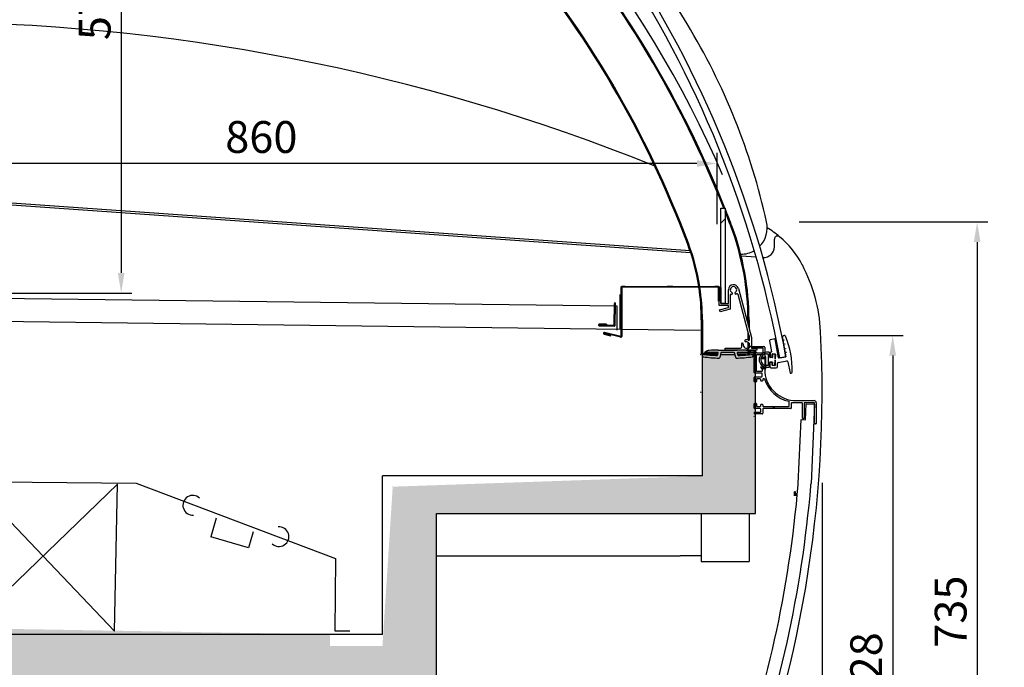
# Model space of a CAD drawing. Units: millimetres. Extents: x 236 to 17191, y -9660 to 12130.
# Drawn here: x 15355 to 16284, y 7327 to 7938 of the extents above; entities that cross this region are included whole.
import ezdxf

# ---------------------------------------------------------------- set-up
doc = ezdxf.new("R2010")
doc.units = ezdxf.units.MM
doc.layers.add('COTAS', color=1, linetype='Continuous')
doc.styles.get("Standard").update_dxf_attribs({"font": 'romans.shx'})
doc.dimstyles.new('JUAN4', dxfattribs={"dimtxt": 30, "dimasz": 19, "dimexe": 10, "dimexo": 30, "dimgap": 10, "dimtad": 3, "dimdec": 1, "dimdsep": 46, "dimtxsty": 'Standard', "dimcen": 5, "dimclrd": 256, "dimclre": 256, "dimclrt": 1, "dimadec": 0, "dimazin": 0, "dimtp": 0.5, "dimtm": 0.5, "dimtfac": 0.125, "dimtdec": 1, "dimtofl": 0, "dimtmove": 0, "dimatfit": 0, "dimfxl": 1, "dimtolj": 1, "dimtzin": 0, "dimarcsym": 0})

# ---------------------------------------------------------------- blocks, each defined once
blk = doc.blocks.new('*D372')
at = {"layer": 'COTAS', "lineweight": -2, "transparency": 16777216}
for p, q in [((15152.62, 7771.4), (15152.62, 7812.19)), ((16012.58, 7745.14), (16012.58, 7812.19)), ((15993.58, 7802.19), (15171.62, 7802.19))]:
    blk.add_line(p, q, dxfattribs=at)
at = {"layer": 'COTAS', "transparency": 16777216}
for points in [[(15171.62, 7805.36), (15171.62, 7799.02), (15152.62, 7802.19)], [(15993.58, 7805.36), (15993.58, 7799.02), (16012.58, 7802.19)]]:
    blk.add_solid(points, dxfattribs=at)
at = {"layer": 'Defpoints', "color": 0, "transparency": 16777216}
for p in [(15152.62, 7802.19), (15152.62, 7741.4), (16012.58, 7715.14)]:
    blk.add_point(p, dxfattribs=at)
at = {"layer": 'COTAS', "color": 1, "transparency": 16777216, "insert": (15582.6, 7827.19), "char_height": 30, "attachment_point": 5}
blk.add_mtext('\\A1;860', dxfattribs=at)
blk = doc.blocks.new('*D373')
at = {"layer": 'COTAS', "lineweight": -2, "transparency": 16777216}
for p, q in [((15470.13, 8259.14), (15460.37, 8259.14)), ((15450.37, 8240.14), (15450.37, 7699.07)), ((15197.55, 7680.07), (15460.37, 7680.07))]:
    blk.add_line(p, q, dxfattribs=at)
at = {"layer": 'COTAS', "transparency": 16777216}
for points in [[(15447.2, 8240.14), (15453.53, 8240.14), (15450.37, 8259.14)], [(15447.2, 7699.07), (15453.53, 7699.07), (15450.37, 7680.07)]]:
    blk.add_solid(points, dxfattribs=at)
at = {"layer": 'Defpoints', "color": 0, "transparency": 16777216}
for p in [(15440.13, 8259.14), (15167.55, 7680.07), (15450.37, 7680.07)]:
    blk.add_point(p, dxfattribs=at)
at = {"layer": 'COTAS', "color": 1, "transparency": 16777216, "insert": (15425.37, 7969.6), "char_height": 30, "attachment_point": 5, "rotation": 90}
blk.add_mtext('\\A1;579.1', dxfattribs=at)
blk = doc.blocks.new('*D635')
at = {"layer": 'COTAS', "lineweight": -2, "transparency": 16777216}
for p, q in [((15514.39, 8322.11), (16352.3, 8322.11)), ((16342.3, 8303.11), (16342.3, 7031.11)), ((15167.2, 7012.11), (16352.3, 7012.11))]:
    blk.add_line(p, q, dxfattribs=at)
at = {"layer": 'COTAS', "transparency": 16777216}
for points in [[(16339.13, 8303.11), (16345.46, 8303.11), (16342.3, 8322.11)], [(16339.13, 7031.11), (16345.46, 7031.11), (16342.3, 7012.11)]]:
    blk.add_solid(points, dxfattribs=at)
at = {"layer": 'Defpoints', "color": 0, "transparency": 16777216}
for p in [(15484.39, 8322.11), (15137.2, 7012.11), (16342.3, 7012.11)]:
    blk.add_point(p, dxfattribs=at)
at = {"layer": 'COTAS', "color": 1, "transparency": 16777216, "insert": (16317.3, 7667.11), "char_height": 30, "attachment_point": 5, "rotation": 90}
blk.add_mtext('\\A1;1310', dxfattribs=at)
blk = doc.blocks.new('*D636')
at = {"layer": 'COTAS', "lineweight": -2, "transparency": 16777216}
for p, q in [((16126.7, 7640.1), (16188.29, 7640.1)), ((16178.29, 7621.1), (16178.29, 7031.11)), ((15802.2, 7012.11), (16188.29, 7012.11))]:
    blk.add_line(p, q, dxfattribs=at)
at = {"layer": 'COTAS', "transparency": 16777216}
for points in [[(16175.12, 7621.1), (16181.46, 7621.1), (16178.29, 7640.1)], [(16175.12, 7031.11), (16181.46, 7031.11), (16178.29, 7012.11)]]:
    blk.add_solid(points, dxfattribs=at)
at = {"layer": 'Defpoints', "color": 0, "transparency": 16777216}
for p in [(16096.7, 7640.1), (15772.2, 7012.11), (16178.29, 7012.11)]:
    blk.add_point(p, dxfattribs=at)
at = {"layer": 'COTAS', "color": 1, "transparency": 16777216, "insert": (16153.29, 7326.1), "char_height": 30, "attachment_point": 5, "rotation": 90}
blk.add_mtext('\\A1;628', dxfattribs=at)
blk = doc.blocks.new('*D638')
at = {"layer": 'COTAS', "lineweight": -2, "transparency": 16777216}
for p, q in [((14966.7, 7802.48), (14966.7, 6910.82)), ((16111.68, 7501.2), (16111.68, 6910.82)), ((14985.7, 6920.82), (16092.68, 6920.82))]:
    blk.add_line(p, q, dxfattribs=at)
at = {"layer": 'COTAS', "transparency": 16777216}
for points in [[(14985.7, 6923.99), (14985.7, 6917.65), (14966.7, 6920.82)], [(16092.68, 6923.99), (16092.68, 6917.65), (16111.68, 6920.82)]]:
    blk.add_solid(points, dxfattribs=at)
at = {"layer": 'Defpoints', "color": 0, "transparency": 16777216}
for p in [(14966.7, 7832.48), (16111.68, 7531.2), (16111.68, 6920.82)]:
    blk.add_point(p, dxfattribs=at)
at = {"layer": 'COTAS', "color": 1, "transparency": 16777216, "insert": (15539.19, 6945.82), "char_height": 30, "attachment_point": 5}
blk.add_mtext('\\A1;1145', dxfattribs=at)
blk = doc.blocks.new('*D639')
at = {"layer": 'COTAS', "lineweight": -2, "transparency": 16777216}
for p, q in [((16089.95, 7747.08), (16267.99, 7747.08)), ((16257.99, 7728.08), (16257.99, 7031.11)), ((15802.2, 7012.11), (16267.99, 7012.11))]:
    blk.add_line(p, q, dxfattribs=at)
at = {"layer": 'COTAS', "transparency": 16777216}
for points in [[(16254.83, 7728.08), (16261.16, 7728.08), (16257.99, 7747.08)], [(16254.83, 7031.11), (16261.16, 7031.11), (16257.99, 7012.11)]]:
    blk.add_solid(points, dxfattribs=at)
at = {"layer": 'Defpoints', "color": 0, "transparency": 16777216}
for p in [(16059.95, 7747.08), (15772.2, 7012.11), (16257.99, 7012.11)]:
    blk.add_point(p, dxfattribs=at)
at = {"layer": 'COTAS', "color": 1, "transparency": 16777216, "insert": (16232.99, 7379.6), "char_height": 30, "attachment_point": 5, "rotation": 90}
blk.add_mtext('\\A1;735', dxfattribs=at)

msp = doc.modelspace()

# ---------------------------------------------------------------- hatches: boundary and pattern name
h = msp.add_hatch()
h.set_pattern_fill('AR-CONC', color=256, scale=0.25, style=0)
h.set_pattern_definition([(50, (237.276, -2814.89), (45.54617, -3.98477), [4.7625, -52.3875]), (355, (237.276, -2814.89), (-8.81071, 47.76416), [3.81, -41.91]), (100.451, (241.07, -2815.22), (36.73563, 43.77917), [4.0475, -44.5225]), (46.1842, (237.276, -2802.19), (67.76976, -10.51058), [7.14375, -78.58125]), (96.6356, (242.924, -2803.065), (59.35106, 61.8564), [6.07125, -66.78375]), (351.184, (237.276, -2802.19), (59.35115, 61.85628), [5.715, -62.865]), (21, (243.626, -2805.364), (37.90372, -25.56638), [4.7625, -52.3875]), (326, (243.626, -2805.364), (15.45051, 46.04699), [3.81, -41.91]), (71.4514, (246.785, -2807.495), (53.35412, 20.48071), [4.0475, -44.5225]), (37.5, (237.276, -2814.89), (0.772151, 21.13876), [0, -41.402, 0, -42.545, 0, -42.06875]), (7.5, (237.276, -2814.89), (16.704916, 25.045144), [0, -24.257, 0, -40.4495, 0, -16.03375]), (327.5, (223.116, -2814.89), (33.897649, -1.432186), [0, -15.875, 0, -49.53, 0, -65.7225]), (317.5, (216.766, -2814.89), (37.032295, 6.356623), [0, -20.6375, 0, -32.893, 0, -46.6725])])
h.paths.add_polyline_path([(15097.7, 7875.33), (15091.31, 7875.33), (15091.31, 7875.33), (15088.9, 7875.33), (15088.9, 7899.33, 0.414214), (15087.9, 7900.33), (15047.5, 7900.33, 0.414214), (15046.5, 7899.33), (15046.5, 7890.33), (15047.7, 7890.33), (15047.7, 7317.72, 0.414214), (15048.31, 7317.11), (15048.31, 7317.71, -1), (15048.31, 7317.73), (15048.31, 7317.11), (15127.1, 7317.11), (15747.73, 7317.11), (15747.73, 7472.12), (16048.74, 7472.12), (16048.74, 7592.34), (16048.73, 7592.34), (16048.73, 7593.67), (16048.74, 7593.67), (16048.74, 7624.53, 0.414214), (16047.93, 7625.34), (16042.26, 7625.34, 0.062218), (16040.23, 7625.96, 0.012311), (16031.51, 7626.34), (16013.77, 7626.34, 0.012311), (16005.06, 7625.96, 0.185937), (15999.75, 7622.78, 0.809053), (15998.78, 7622.57), (15998.8, 7507.57), (15706.58, 7497.46), (15696.89, 7347.21), (15647.54, 7347.21), (15647.54, 7358.22), (15444.18, 7361.66), (15444.17, 7361.18), (15443.7, 7361.67), (15306.2, 7364), (15306.2, 7364), (15306.2, 7364), (15097.8, 7367.52)])
h.paths.add_polyline_path([(16047.94, 7624.53, 5.027339), (16047.93, 7624.52, 0.198912)], flags=16)

# ---------------------------------------------------------------- linework, layer by layer
at = {"color": 7, "linetype": 'Continuous'}
for p, q in [((15196, 7773.78), (15987.57, 7718.43)), ((15987.06, 7719.97), (15206.81, 7774.53)), ((16016.28, 7670.14), (16016.28, 7760.14)), ((16016.28, 7760.14), (16020.28, 7760.14)), ((16020.28, 7760.14), (16020.28, 7670.14)), ((16016.28, 7745.92), (16020.27, 7749.97)), ((16026.75, 7742.63), (16025.82, 7742.28)), ((16066.7, 7723.62), (16066.7, 7730.82)), ((15985.56, 7727.16), (15984.63, 7726.8)), ((16035.33, 7715.09), (16049.42, 7714.1)), ((16055.78, 7713.66), (16056, 7713.64)), ((15921.81, 7685.49), (15921.81, 7681.27)), ((15922.61, 7685.49), (15922.61, 7681.27)), ((15925.74, 7686.3), (15922.62, 7686.3)), ((15925.74, 7685.5), (15922.62, 7685.5)), ((15925.74, 7686.3), (15930.11, 7686.3)), ((15925.74, 7686.3), (15925.74, 7685.5)), ((15930.11, 7685.5), (15925.74, 7685.5)), ((15930.11, 7685.5), (15930.11, 7686.3)), ((15930.11, 7686.3), (15961.11, 7686.3)), ((15961.11, 7685.5), (15930.11, 7685.5)), ((15961.11, 7685.5), (15961.11, 7686.3)), ((15961.11, 7686.3), (15965.48, 7686.3)), ((15965.48, 7685.5), (15961.11, 7685.5)), ((15970.74, 7686.3), (15965.48, 7686.3)), ((15965.48, 7685.5), (15965.48, 7686.3)), ((15970.74, 7685.5), (15965.48, 7685.5)), ((15970.74, 7686.3), (15975.11, 7686.3)), ((15970.74, 7686.3), (15970.74, 7685.5)), ((15975.11, 7685.5), (15970.74, 7685.5)), ((15975.11, 7685.5), (15975.11, 7686.3)), ((15975.11, 7686.3), (16006.11, 7686.3)), ((16006.11, 7685.5), (15975.11, 7685.5)), ((16006.11, 7685.5), (16006.11, 7686.3)), ((16006.11, 7686.3), (16010.48, 7686.3)), ((16010.48, 7685.5), (16006.11, 7685.5)), ((16014.01, 7686.3), (16010.48, 7686.3)), ((16010.48, 7685.5), (16010.48, 7686.3)), ((16014.01, 7685.5), (16010.48, 7685.5)), ((16014.02, 7672.3), (16014.02, 7685.49)), ((16014.48, 7668.34), (16014.48, 7685.34)), ((16014.48, 7685.34), (16016.28, 7685.34)), ((16014.82, 7672.3), (16014.82, 7685.49)), ((16016.28, 7685.34), (16016.28, 7670.14)), ((16023.28, 7670.14), (16023.28, 7683.14)), ((16032.72, 7684.38), (16045.08, 7638.24)), ((15921.81, 7681.27), (15921.81, 7677.98)), ((15921.81, 7681.27), (15922.61, 7681.27)), ((15922.61, 7677.98), (15921.81, 7677.98)), ((15921.81, 7677.98), (15921.81, 7646.98)), ((15922.61, 7681.27), (15922.61, 7677.98)), ((15922.61, 7677.98), (15922.61, 7646.98)), ((16016.27, 7681.41), (16014.48, 7679.68)), ((16026.22, 7678.81), (16025.08, 7678.81)), ((16025.08, 7678.81), (16025.08, 7664.95)), ((16043.28, 7638), (16032.39, 7678.65)), ((15915.62, 7649.72), (15915.87, 7670.1)), ((15915.63, 7649.71), (15915.88, 7670.1)), ((15915.87, 7670.1), (15915.87, 7670.11)), ((15915.88, 7670.1), (15915.87, 7670.1)), ((15916.43, 7649.7), (15916.68, 7670.09)), ((16014.02, 7672.3), (16014.82, 7672.3)), ((16023.28, 7668.34), (16014.48, 7668.34)), ((16014.96, 7664.1), (16023.28, 7666.34)), ((16015.43, 7662.37), (16014.96, 7664.1)), ((16025.08, 7664.95), (16015.43, 7662.37)), ((16020.28, 7670.14), (16016.28, 7670.14)), ((16016.28, 7670.14), (16023.28, 7670.14)), ((16023.28, 7666.34), (16023.28, 7668.34)), ((15901.43, 7649.89), (15901.43, 7649.87)), ((15901.43, 7649.88), (15915.62, 7649.71)), ((15901.43, 7649.07), (15915.61, 7648.9)), ((15901.44, 7650.7), (15901.44, 7650.69)), ((15901.44, 7649.89), (15915.62, 7649.72)), ((15908.41, 7649.83), (15901.44, 7649.89)), ((15901.44, 7649.87), (15915.62, 7649.7)), ((15908.42, 7650.63), (15901.45, 7650.69)), ((15908.42, 7650.63), (15908.41, 7649.83)), ((15915.63, 7649.72), (15915.62, 7649.72)), ((15915.62, 7649.72), (15915.62, 7649.71)), ((15915.62, 7649.71), (15915.62, 7649.7)), ((15915.62, 7649.7), (15915.62, 7649.71)), ((15922.61, 7646.98), (15921.81, 7646.98)), ((15921.81, 7646.98), (15921.81, 7643.69)), ((15922.61, 7646.98), (15922.61, 7643.69)), ((15997.73, 7654.69), (15997.73, 7622.93)), ((15998.73, 7654.69), (15997.73, 7654.69)), ((15998.73, 7654.69), (15998.73, 7623.08)), ((16041.73, 7654.69), (16041.73, 7650.75)), ((16042.73, 7654.69), (16041.73, 7654.69)), ((16042.73, 7654.69), (16042.73, 7647.02)), ((15905.98, 7641.35), (15912.04, 7639.82)), ((15906.17, 7642.13), (15912.23, 7640.59)), ((15921.61, 7638.3), (15906.18, 7642.15)), ((15921.8, 7639.08), (15906.37, 7642.92)), ((15912.04, 7639.82), (15912.23, 7640.59)), ((15922.61, 7643.69), (15921.81, 7643.69)), ((15921.81, 7643.69), (15921.81, 7639.09)), ((15922.61, 7643.69), (15922.61, 7639.09)), ((16041.73, 7643.8), (16041.73, 7635.71)), ((16042.73, 7640.07), (16042.73, 7635.68)), ((16043.28, 7636.58), (16043.28, 7638)), ((16045.08, 7638.24), (16045.08, 7628.14)), ((16067.12, 7636.82), (16062.94, 7636.05)), ((16070.66, 7618.91), (16067.41, 7636.62)), ((16075.06, 7639.29), (16074.07, 7639.11)), ((16074.07, 7639.11), (16077.59, 7619.93)), ((16075.01, 7639.54), (16075.06, 7639.29)), ((16075.98, 7639.97), (16075.21, 7639.83)), ((16020.08, 7626.34), (16020.08, 7628.14)), ((16020.08, 7628.14), (16034.84, 7628.14)), ((16041.05, 7626.37), (16045.06, 7630.44)), ((16041.73, 7633.76), (16041.73, 7628.51)), ((16042.73, 7632.87), (16042.73, 7629.4)), ((16045.08, 7628.14), (16050.08, 7628.14)), ((16046.08, 7629.64), (16056.53, 7629.64)), ((16055.83, 7628.14), (16046.08, 7628.14)), ((16050.08, 7628.14), (16050.08, 7626.34)), ((16056.03, 7624.24), (16056.03, 7627.94)), ((16057.53, 7628.64), (16057.53, 7619.79)), ((16062.14, 7634.89), (16064.01, 7624.72)), ((16075.66, 7635.99), (16075.84, 7635.87)), ((16075.72, 7635.7), (16075.66, 7635.99)), ((16075.84, 7635.87), (16075.72, 7635.7)), ((16076.44, 7631.77), (16076.38, 7632.06)), ((16076.38, 7632.06), (16076.56, 7631.94)), ((16076.56, 7631.94), (16076.44, 7631.77)), ((16077.11, 7628.13), (16077.28, 7628.01)), ((16077.16, 7627.83), (16077.11, 7628.13)), ((16077.28, 7628.01), (16077.16, 7627.83)), ((15997.58, 7621.96), (15997.11, 7621.96)), ((15997.58, 7622.03), (15997.12, 7622.03)), ((15997.12, 7621.99), (15997.58, 7621.99)), ((15997.12, 7621.99), (15997.12, 7621.96)), ((15999.09, 7621.63), (15998.08, 7621.63)), ((15998.09, 7623.08), (16012.47, 7623.08)), ((15998.09, 7622.58), (16012.47, 7622.58)), ((15998.73, 7622.58), (15998.73, 7621.63)), ((15998.98, 7620.51), (15999.13, 7622.11)), ((16001.54, 7624.44), (16001.54, 7624.49)), ((16013.39, 7624.14), (16001.84, 7624.14)), ((16013.16, 7621.63), (16004.85, 7621.63)), ((16012.47, 7622.58), (16012.47, 7623.08)), ((16013.17, 7621.64), (16013.68, 7623.77)), ((16013.77, 7626.34), (16031.51, 7626.34)), ((16016.25, 7623.75), (16015.13, 7619.12)), ((16029.54, 7621.63), (16015.74, 7621.63)), ((16028.55, 7624.14), (16016.73, 7624.14)), ((16050.08, 7626.34), (16020.08, 7626.34)), ((16030.15, 7619.12), (16029.03, 7623.75)), ((16031.6, 7623.77), (16032.11, 7621.64)), ((16043.44, 7624.14), (16031.89, 7624.14)), ((16040.43, 7621.63), (16032.12, 7621.63)), ((16032.74, 7624.14), (16047.22, 7624.14)), ((16032.74, 7623.64), (16032.74, 7624.14)), ((16032.74, 7623.64), (16047.22, 7623.64)), ((16041.73, 7626.34), (16041.73, 7625.55)), ((16041.73, 7623.64), (16041.73, 7621.72)), ((16042.73, 7626.34), (16042.73, 7625.11)), ((16042.73, 7623.64), (16042.73, 7621.8)), ((16043.74, 7624.49), (16043.74, 7624.44)), ((16046.15, 7622.11), (16046.3, 7620.51)), ((16047.22, 7621.63), (16046.2, 7621.63)), ((16047.23, 7621.63), (16047.22, 7621.63)), ((16047.73, 7605.04), (16047.73, 7624.34)), ((16049.33, 7624.34), (16049.33, 7624.24)), ((16049.33, 7621.24), (16049.33, 7614.48)), ((16049.83, 7623.74), (16055.53, 7623.74)), ((16055.03, 7621.74), (16049.83, 7621.74)), ((16055.53, 7620.79), (16053.53, 7618.29)), ((16053.53, 7618.29), (16057.53, 7618.29)), ((16055.53, 7619.79), (16055.53, 7621.24)), ((16055.53, 7619.29), (16055.53, 7620.79)), ((16057.53, 7619.29), (16055.53, 7619.29)), ((16057.03, 7619.29), (16056.03, 7619.29)), ((16057.53, 7619.95), (16057.53, 7619.29)), ((16057.53, 7618.29), (16057.53, 7610.29)), ((16058.73, 7610.14), (16058.73, 7618.29)), ((16059.33, 7622.71), (16060.58, 7622.7)), ((16061.54, 7624.19), (16059.34, 7624.21)), ((16060.82, 7622.45), (16060.71, 7611.95)), ((16062.29, 7619.43), (16062.33, 7623.38)), ((16064.54, 7619.16), (16062.54, 7619.18)), ((16062.58, 7623.29), (16062.55, 7619.93)), ((16062.79, 7619.68), (16064.29, 7619.66)), ((16063.85, 7624.44), (16063.23, 7624.21)), ((16064.55, 7619.91), (16064.57, 7622.41)), ((16064.82, 7622.16), (16064.79, 7619.41)), ((16064.83, 7622.66), (16067.33, 7622.63)), ((16067.07, 7622.38), (16065.07, 7622.4)), ((16067.27, 7617.72), (16067.32, 7622.13)), ((16067.52, 7617.72), (16067.27, 7617.72)), ((16067.57, 7622.38), (16067.52, 7617.72)), ((16077.59, 7619.93), (16070.95, 7618.71)), ((16071.69, 7618.85), (16077.59, 7619.93)), ((16077.83, 7624.19), (16078, 7624.07)), ((16077.88, 7623.9), (16077.83, 7624.19)), ((16078, 7624.07), (16077.88, 7623.9)), ((16049.33, 7614.48), (16049.13, 7614.14)), ((16049.13, 7614.14), (16049.33, 7613.79)), ((16049.33, 7613.79), (16049.33, 7607.04)), ((16057.53, 7610.29), (16053.53, 7610.29)), ((16053.53, 7610.29), (16055.53, 7607.79)), ((16055.53, 7607.79), (16055.53, 7609.29)), ((16055.53, 7609.29), (16057.53, 7609.29)), ((16055.53, 7607.04), (16055.53, 7608.49)), ((16056.03, 7608.99), (16057.03, 7608.99)), ((16057.53, 7609.29), (16057.53, 7608.62)), ((16057.53, 7608.49), (16057.53, 7605.24)), ((16059.2, 7610.21), (16061.39, 7610.19)), ((16060.46, 7611.7), (16059.21, 7611.71)), ((16062.2, 7610.98), (16062.24, 7614.93)), ((16062.49, 7614.43), (16062.45, 7610.68)), ((16062.5, 7615.18), (16064.5, 7615.16)), ((16064.24, 7614.66), (16062.74, 7614.68)), ((16063.44, 7609.67), (16068.44, 7609.62)), ((16064.46, 7611.91), (16064.49, 7614.41)), ((16067.21, 7611.63), (16064.71, 7611.66)), ((16064.74, 7614.91), (16064.72, 7612.16)), ((16064.96, 7611.9), (16066.96, 7611.88)), ((16067.22, 7612.13), (16067.26, 7616.69)), ((16067.26, 7616.69), (16067.51, 7616.69)), ((16067.51, 7616.69), (16067.46, 7611.88)), ((16069.45, 7610.61), (16069.48, 7613.55)), ((16070.3, 7614.52), (16078.32, 7616)), ((16079.48, 7615.19), (16081.42, 7604.62)), ((16047.73, 7596.54), (16047.73, 7600.54)), ((16054.53, 7604.54), (16048.23, 7604.54)), ((16048.23, 7601.04), (16054.53, 7601.04)), ((16049.83, 7606.54), (16055.03, 7606.54)), ((16055.03, 7601.54), (16055.03, 7604.04)), ((16081.71, 7604.42), (16082.48, 7604.56)), ((16049.23, 7596.04), (16048.23, 7596.04)), ((16049.73, 7598.54), (16049.73, 7596.54)), ((16053.23, 7599.04), (16050.23, 7599.04)), ((16053.73, 7597.59), (16053.73, 7598.54)), ((16055.23, 7597.09), (16054.23, 7597.09)), ((16055.73, 7598.54), (16055.73, 7597.59)), ((16056.97, 7599.04), (16056.23, 7599.04)), ((16047.73, 7571.64), (16047.73, 7575.54)), ((16048.23, 7576.04), (16049.23, 7576.04)), ((16049.73, 7575.54), (16049.73, 7573.14)), ((16049.73, 7573.14), (16053.23, 7573.14)), ((16053.73, 7573.64), (16053.73, 7574.64)), ((16054.23, 7575.14), (16055.23, 7575.14)), ((16055.73, 7574.64), (16055.73, 7573.64)), ((16056.23, 7573.14), (16080.13, 7573.14)), ((16066.95, 7571.16), (16064.98, 7573.14)), ((16080.63, 7573.64), (16080.63, 7577.46)), ((16082.63, 7576.14), (16082.63, 7571.64)), ((16092.63, 7576.64), (16083.13, 7576.64)), ((16087.33, 7578.64), (16104.13, 7578.64)), ((16093.13, 7562.14), (16093.13, 7576.14)), ((16094.63, 7576.14), (16094.63, 7562.14)), ((16104.13, 7576.64), (16095.13, 7576.64)), ((16095.96, 7560.65), (16096.64, 7575.64)), ((16096.64, 7575.64), (16104.63, 7575.27)), ((16104.63, 7575.27), (16101.23, 7500.35)), ((16104.63, 7557.14), (16104.63, 7576.14)), ((16106.13, 7576.64), (16106.13, 7557.14)), ((16047.23, 7564.16), (16047.7, 7563.69)), ((16047.73, 7566.64), (16047.73, 7567.14)), ((16053.23, 7571.14), (16048.23, 7571.14)), ((16048.23, 7567.64), (16053.23, 7567.64)), ((16055.23, 7566.14), (16048.23, 7566.14)), ((16053.73, 7568.14), (16053.73, 7570.64)), ((16055.73, 7570.64), (16055.73, 7566.64)), ((16082.13, 7571.14), (16056.23, 7571.14)), ((16089.21, 7500.51), (16091.95, 7560.83)), ((16091.95, 7560.83), (16095.96, 7560.65)), ((16094.13, 7561.64), (16093.63, 7561.64)), ((16105.63, 7556.64), (16105.13, 7556.64)), ((16085.54, 7491.09), (16085.54, 7492.71)), ((16086.24, 7492.71), (16085.54, 7492.71)), ((16085.54, 7489.32), (16085.54, 7491.09)), ((16086.24, 7491.09), (16085.54, 7491.09)), ((16085.54, 7488.84), (16085.54, 7489.32)), ((16086.24, 7489.32), (16085.54, 7489.32)), ((16086.24, 7491.09), (16086.24, 7492.71)), ((16086.24, 7489.32), (16086.24, 7491.09)), ((16086.24, 7491.09), (16086.64, 7491.09)), ((16086.24, 7488.83), (16086.24, 7489.32)), ((16086.64, 7491.09), (16086.64, 7492.31)), ((16086.64, 7491.09), (16086.64, 7488.92)), ((15997.73, 7472.63), (15997.73, 7426.84)), ((15997.73, 7472.12), (15997.73, 7432.12)), ((16042.73, 7472.12), (16042.73, 7426.84)), ((15747.73, 7432.12), (15977.73, 7432.12)), ((15997.73, 7432.12), (15977.73, 7432.12)), ((15997.73, 7426.84), (15998.73, 7426.84)), ((15998.73, 7426.84), (16041.73, 7426.84)), ((16041.73, 7426.84), (16042.73, 7426.84))]:
    msp.add_line(p, q, dxfattribs=at)
for p, q in [((15167.55, 7677.3), (15917.93, 7668.12)), ((15920.92, 7678.74), (15920.92, 7645.62)), ((15917.93, 7668.12), (15917.91, 7645.1)), ((15996.51, 7644.65), (15097.77, 7656.12)), ((15998.8, 7507.57), (15998.78, 7622.57)), ((15999.29, 7623.08), (16000, 7623.08)), ((16013.77, 7626.34), (16031.51, 7626.34)), ((16047.93, 7625.34), (16042.26, 7625.34)), ((16048.74, 7472.12), (16048.74, 7624.53)), ((16048.73, 7592.34), (16048.73, 7593.67)), ((15998.8, 7507.57), (15696.89, 7507.57)), ((15696.89, 7358.22), (15696.89, 7507.57)), ((15164.99, 7504.12), (15464.65, 7500.62)), ((15306.2, 7364), (15447.01, 7499.98)), ((15309.04, 7502.8), (15444.17, 7361.18)), ((15444.17, 7361.18), (15447.01, 7499.98)), ((15464.65, 7500.62), (15652.5, 7429.69)), ((15706.58, 7497.51), (15706.57, 7497.51)), ((15706.58, 7497.5), (15706.58, 7497.51)), ((15747.73, 7317.62), (15747.73, 7472.11)), ((15747.74, 7472.12), (16048.74, 7472.12)), ((15539.99, 7467.73), (15534.87, 7450.25)), ((15574.92, 7454.91), (15570.5, 7439.81)), ((15570.5, 7439.81), (15534.87, 7450.25)), ((15652.6, 7429.39), (15651.8, 7361.42)), ((15652.5, 7429.69), (15652.6, 7429.39)), ((15696.89, 7358.22), (15097.8, 7358.22)), ((15651.8, 7361.42), (15666.18, 7361.44))]:
    msp.add_line(p, q)
msp.add_lwpolyline([(15997.11, 7621.96), (15997.12, 7621.98), (15997.12, 7622), (15997.12, 7622.02), (15997.13, 7622.04), (15997.13, 7622.06), (15997.13, 7622.08), (15997.14, 7622.1), (15997.14, 7622.11), (15997.14, 7622.13), (15997.15, 7622.15), (15997.15, 7622.17), (15997.15, 7622.19), (15997.16, 7622.2), (15997.16, 7622.22), (15997.16, 7622.24), (15997.17, 7622.25), (15997.17, 7622.27), (15997.17, 7622.29), (15997.18, 7622.3), (15997.18, 7622.31), (15997.18, 7622.33), (15997.18, 7622.34), (15997.19, 7622.35), (15997.19, 7622.37), (15997.19, 7622.38), (15997.19, 7622.39), (15997.19, 7622.4), (15997.2, 7622.41), (15997.2, 7622.41), (15997.2, 7622.42), (15997.2, 7622.43), (15997.2, 7622.44), (15997.2, 7622.44), (15997.2, 7622.45), (15997.2, 7622.45), (15997.2, 7622.45), (15997.21, 7622.46), (15997.21, 7622.46), (15997.21, 7622.46), (15997.21, 7622.46)], dxfattribs=at)
for centre, radius, start, end in [((15072.38, 7435.44), 1016, 10.4, 57), ((15072.38, 7435.44), 1022, 10.4, 57), ((14962.55, 7315.15), 1194.57, 31.19827, 53.25345), ((15079.43, 7386.65), 1012, 21.65751, 58.4819), ((15079.43, 7386.65), 1011, 21.68002, 58.52943), ((15079.43, 7386.65), 967, 20.59516, 59.83581), ((15079.43, 7386.65), 968, 20.59516, 59.77408), ((15079.43, 7386.65), 1022, 23.33676, 54.75628), ((15254.14, 6065.58), 1870, 68.03032, 90), ((15453.13, 7612.24), 621.04, 12.54263, 31.19842), ((15079.43, 7386.65), 967, 23.26025, 23.48681), ((15079.43, 7386.65), 1012, 20.59516, 21.61224), ((15079.43, 7386.65), 1011, 20.59516, 21.46873), ((15079.43, 7386.65), 967, 21.55237, 21.77887), ((15792.73, 7654.69), 249, 0, 20.59516), ((15792.73, 7654.69), 250, 0, 20.59516), ((16034.95, 7741.68), 25, 315.43619, 12.54263), ((16013.49, 7664.42), 90, 49.75446, 58.92758), ((16069.7, 7730.82), 3, 49.75446, 180), ((16013.49, 7664.42), 90, 27.89983, 49.75446), ((15792.73, 7654.69), 205, 8.86803, 20.59516), ((15792.73, 7654.69), 206, 8.82464, 20.59516), ((16034.95, 7741.68), 25, 269.94873, 300.59749), ((16056.7, 7723.62), 10, 266, 0), ((15960.47, 7636.34), 150, 2.89744, 27.89983), ((15922.62, 7685.49), 0.81, 90, 180), ((15922.62, 7685.49), 0.01, 90, 180), ((15792.73, 7654.69), 205, 0, 8.6418), ((15792.73, 7654.69), 206, 0, 8.59953), ((16014.01, 7685.49), 0.81, 0, 90), ((16014.01, 7685.49), 0.01, 0, 90), ((16028.08, 7683.14), 4.8, 15, 180), ((16028.08, 7683.14), 3, 305.17127, 241.49128), ((16026.22, 7679.71), 0.9, 270, 61.49128), ((16030.33, 7679.95), 0.9, 125.17127, 305.17127), ((16031.43, 7678.39), 1, 15, 125.17127), ((15915.87, 7670.1), 0.01, 359.3, 89.3), ((15915.87, 7670.1), 0.81, 359.3, 89.3), ((15901.44, 7649.88), 0.81, 89.5, 269.3), ((15901.44, 7649.88), 0.01, 89.5, 269.3), ((15915.62, 7649.71), 0.81, 269.3, 359.3), ((15915.62, 7649.72), 0.0128, 271.51032, 299.01546), ((15915.62, 7649.71), 0.01, 269.3, 359.3), ((15906.18, 7642.14), 0.81, 76, 255.8), ((15906.18, 7642.14), 0.01, 76, 255.8), ((15921.8, 7639.09), 0.81, 256, 0), ((15921.8, 7639.09), 0.01, 256, 0), ((14996.7, 7587.56), 1115, 338, 2.89744), ((16042.28, 7636.58), 1, 249.82873, 0), ((16067.17, 7636.57), 0.25, 10.4, 100.4), ((16075.26, 7639.58), 0.25, 100.4, 190.4), ((16076.16, 7638.98), 1, 23.8665, 100.4), ((16009.4, 7609.45), 74, 356.9335, 23.8665), ((16034.84, 7629.14), 1, 270, 20.17127), ((16040.28, 7631.14), 4.8, 168.45501, 200.17127), ((16036.46, 7631.92), 0.9, 348.45501, 168.45501), ((16040.28, 7631.14), 3, 168.45501, 101.54499), ((16039.5, 7634.96), 0.9, 101.54499, 281.54499), ((16040.28, 7631.14), 4.8, 69.82873, 101.54499), ((16046.08, 7628.89), 0.75, 90, 270), ((16055.83, 7627.94), 0.2, 0, 90), ((16056.53, 7628.64), 1, 0, 90), ((16063.12, 7635.07), 1, 100.4, 190.4), ((15998.09, 7622.57), 0.51, 90.01, 180.00999), ((15998.09, 7622.57), 0.01, 90.01, 180.01), ((15999.47, 7620.46), 0.5, 174.4429, 261.38204), ((16017.05, 7798.34), 177.13, 264.1941, 268.5828), ((16015.73, 7727.71), 108.98, 261.38204, 269.42891), ((16006.53, 7617.49), 8.6, 99.89405, 125.49411), ((16001.84, 7624.44), 0.3, 180, 270), ((16017.05, 7449.23), 177.13, 91.06172, 93.88315), ((16012.68, 7621.76), 0.5, 268.5828, 346.46414), ((16013.39, 7623.84), 0.3, 346.46414, 90), ((16014.65, 7619.24), 0.5, 269.42891, 346.46414), ((16016.73, 7623.64), 0.5, 90, 166.46414), ((16028.55, 7623.64), 0.5, 13.53586, 90), ((16030.63, 7619.24), 0.5, 193.53586, 270.57109), ((16029.55, 7727.71), 108.98, 270.57109, 278.61796), ((16028.23, 7449.23), 177.13, 86.11685, 88.93828), ((16031.89, 7623.84), 0.3, 90, 193.53586), ((16032.6, 7621.76), 0.5, 193.53586, 271.4172), ((16028.23, 7798.34), 177.13, 271.4172, 275.8059), ((16038.75, 7617.49), 8.6, 54.50589, 80.10595), ((16043.44, 7624.44), 0.3, 270, 360), ((16045.81, 7620.46), 0.5, 278.61796, 5.5571), ((16047.22, 7623.63), 0.51, 0, 90), ((16047.22, 7623.63), 0.01, 0, 90), ((16048.53, 7624.34), 0.8, 0, 180), ((16049.83, 7624.24), 0.5, 180, 270), ((16049.83, 7621.24), 0.5, 90, 180), ((16059.27, 7617.21), 7, 89.4, 269.4), ((16059.27, 7617.21), 5.5, 89.4, 269.4), ((16055.03, 7621.24), 0.5, 0, 90), ((16055.53, 7624.24), 0.5, 270, 0), ((16056.03, 7619.79), 0.5, 180, 270), ((16057.03, 7619.79), 0.5, 270, 0), ((16057.87, 7619.95), 0.337, 36.66574, 180), ((16055.74, 7618.36), 3, 358.60931, 36.66574), ((16060.57, 7622.45), 0.25, 359.4, 89.4), ((16061.53, 7623.39), 0.8, 359.4, 89.4), ((16062.54, 7619.43), 0.25, 179.4, 269.4), ((16062.8, 7619.93), 0.25, 179.4, 269.4), ((16063.58, 7623.28), 1, 110.4, 179.4), ((16063.76, 7624.68), 0.25, 290.4, 10.4), ((16064.3, 7619.91), 0.25, 269.4, 359.4), ((16064.54, 7619.41), 0.25, 269.4, 359.4), ((16064.82, 7622.41), 0.25, 89.4, 179.4), ((16065.07, 7622.15), 0.25, 89.4, 179.4), ((16067.07, 7622.13), 0.25, 359.4, 89.4), ((16067.32, 7622.38), 0.25, 359.4, 89.4), ((16070.91, 7618.96), 0.25, 190.4, 280.4), ((16056.03, 7608.49), 0.5, 90, 180), ((16057.03, 7608.49), 0.5, 0, 90), ((16057.87, 7608.62), 0.337, 180, 323.33426), ((16055.74, 7610.21), 3, 323.33426, 358.60931), ((16060.46, 7611.95), 0.25, 269.4, 359.4), ((16061.4, 7610.99), 0.8, 269.4, 359.4), ((16062.49, 7614.93), 0.25, 89.4, 179.4), ((16063.45, 7610.67), 1, 179.4, 269.4), ((16062.74, 7614.43), 0.25, 89.4, 179.4), ((16064.24, 7614.41), 0.25, 359.4, 89.4), ((16064.71, 7611.91), 0.25, 179.4, 269.4), ((16064.49, 7614.91), 0.25, 359.4, 89.4), ((16064.97, 7612.15), 0.25, 179.4, 269.4), ((16066.97, 7612.13), 0.25, 269.4, 359.4), ((16067.21, 7611.88), 0.25, 269.4, 359.4), ((16068.45, 7610.62), 1, 269.4, 359.4), ((16070.48, 7613.54), 1, 100.4, 179.4), ((16078.5, 7615.01), 1, 10.4, 100.4), ((16048.23, 7605.04), 0.5, 180, 270), ((16048.23, 7600.54), 0.5, 90, 180), ((16049.83, 7607.04), 0.5, 180, 270), ((16054.53, 7604.04), 0.5, 0, 90), ((16054.53, 7601.54), 0.5, 270, 360), ((16055.03, 7607.04), 0.5, 270, 360), ((16058.53, 7605.24), 1, 180, 186.73292), ((16087.33, 7608.64), 30, 186.73292, 270), ((16081.67, 7604.66), 0.25, 190.4, 280.4), ((16082.3, 7605.54), 1, 280.4, 356.9335), ((16048.23, 7596.54), 0.5, 180, 270), ((16049.23, 7596.54), 0.5, 270, 0), ((16050.23, 7598.54), 0.5, 90, 180), ((16053.23, 7598.54), 0.5, 0, 90), ((16054.23, 7597.59), 0.5, 180, 270), ((16055.23, 7597.59), 0.5, 270, 0), ((16056.23, 7598.54), 0.5, 90, 180), ((16056.97, 7598.54), 0.5, 18.39855, 90), ((16087.33, 7608.64), 31.5, 198.39855, 256.99712), ((15997.08, 7587), 0.51, 254.01, 0.01), ((16048.23, 7575.54), 0.5, 90, 180), ((16048.23, 7571.64), 0.5, 180, 270), ((16049.23, 7575.54), 0.5, 0, 90), ((16053.23, 7573.64), 0.5, 270, 360), ((16054.23, 7574.64), 0.5, 90, 180), ((16055.23, 7574.64), 0.5, 0, 90), ((16056.23, 7573.64), 0.5, 180, 270), ((16080.13, 7573.64), 0.5, 270, 360), ((16080.13, 7577.46), 0.5, 0, 76.99712), ((16082.13, 7571.64), 0.5, 270, 0), ((16083.13, 7576.14), 0.5, 90, 180), ((16092.63, 7576.14), 0.5, 0, 90), ((16095.13, 7576.14), 0.5, 90, 180), ((16104.13, 7576.64), 2, 0, 90), ((16104.13, 7576.14), 0.5, 0, 90), ((16048.23, 7567.14), 0.5, 90, 180), ((16048.23, 7566.64), 0.5, 180, 270), ((16053.23, 7570.64), 0.5, 0, 90), ((16053.23, 7568.14), 0.5, 270, 360), ((16055.23, 7566.64), 0.5, 270, 0), ((16056.23, 7570.64), 0.5, 90, 180), ((16093.63, 7562.14), 0.5, 180, 270), ((16094.13, 7562.14), 0.5, 270, 0), ((16105.13, 7557.14), 0.5, 180, 270), ((16105.63, 7557.14), 0.5, 270, 0), ((14970.19, 7594.63), 1123, 340.03004, 355.12336), ((14970.19, 7594.63), 1135, 340.03004, 355.13543), ((16055.25, 7502.05), 34, 355.12336, 357.4), ((16051.28, 7502.62), 50, 355.13543, 357.4), ((16086.24, 7492.31), 0.4, 0, 90), ((16086.24, 7488.92), 0.4, 0, 90)]:
    msp.add_arc(centre, radius, start, end, dxfattribs=at)
for centre, radius, start, end in [((15999.29, 7622.57), 0.51, 90.01, 180.01), ((16006.53, 7617.49), 8.6, 99.89405, 139.42859), ((16017.05, 7449.23), 177.13, 91.06172, 93.88315), ((16028.23, 7449.23), 177.13, 86.11685, 88.93828), ((16038.75, 7617.49), 8.6, 65.86496, 80.10595), ((16047.93, 7624.53), 0.81, 0, 90), ((16047.93, 7624.53), 0.01, 0, 90), ((16048.75, 7592.34), 0.01, 180, 226), ((15706.58, 7497.51), 0.01, 91.98, 176.31), ((15517.87, 7479.96), 9.28, 45.82514, 274.20417), ((15599.29, 7450.35), 9.28, 225.82514, 94.20417)]:
    msp.add_arc(centre, radius, start, end)

# ---------------------------------------------------------------- dimensions: what is measured, and where the dimension line sits
at = {"layer": 'COTAS'}
for base, p1, p2, picture, middle in [((16342.3, 7012.11), (15484.39, 8322.11), (15137.2, 7012.11), '*D635', (16317.3, 7667.11)), ((15450.37, 7680.07), (15440.13, 8259.14), (15167.55, 7680.07), '*D373', (15425.37, 7969.6)), ((16257.99, 7012.11), (16059.95, 7747.08), (15772.2, 7012.11), '*D639', (16232.99, 7379.6)), ((16178.29, 7012.11), (16096.7, 7640.1), (15772.2, 7012.11), '*D636', (16153.29, 7326.1))]:
    dim = msp.add_linear_dim(base=base, p1=p1, p2=p2, angle=90, dimstyle='JUAN4', dxfattribs=at)
    dim.commit()
    dim.dimension.update_dxf_attribs({"geometry": picture, "text_midpoint": middle})
for base, p1, p2, picture, middle in [((15152.62, 7802.19), (16012.58, 7715.14), (15152.62, 7741.4), '*D372', (15582.6, 7827.19)), ((16111.68, 6920.82), (14966.7, 7832.48), (16111.68, 7531.2), '*D638', (15539.19, 6945.82))]:
    dim = msp.add_linear_dim(base=base, p1=p1, p2=p2, dimstyle='JUAN4', dxfattribs=at)
    dim.commit()
    dim.dimension.update_dxf_attribs({"geometry": picture, "text_midpoint": middle})

doc.saveas('drawing.dxf')
